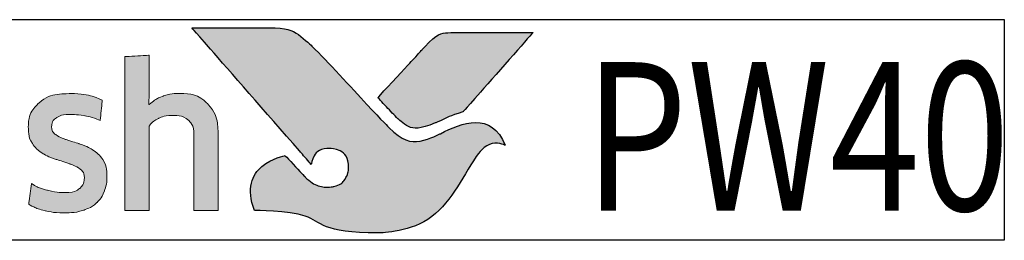
# Model space of a CAD drawing. Extents: x 1834 to 3647, y -4884 to -3374.
# Drawn here: x 2434 to 2450, y -3446 to -3442 of the extents above; entities that cross this region are included whole.
import ezdxf

# ---------------------------------------------------------------- set-up
doc = ezdxf.new("R2010")
doc.units = 0
doc.layers.get('0').update_dxf_attribs({"linetype": 'CONTINUOUS'})
doc.layers.get('DEFPOINTS').update_dxf_attribs({"color": 5, "linetype": 'CONTINUOUS'})
doc.layers.add('Layer 1', color=7, linetype='CONTINUOUS')
doc.layers.add('TEXT', color=7, linetype='CONTINUOUS')
doc.layers.add('TCL07 dim', color=7, linetype='CONTINUOUS', lineweight=20)
doc.styles.get("Standard").update_dxf_attribs({"font": 'isocpeur.ttf', "width": 0.8})

# ---------------------------------------------------------------- blocks, each defined once
blk = doc.blocks.new('A$C177652C4')
h = blk.add_hatch(color=253)
h.dxf.hatch_style = 1
edge = h.paths.add_edge_path()
edge.add_spline(control_points=[(7.653, -2.116), (7.423, -1.539), (6.921, -1.735), (6.562, -1.921), (6.562, -1.921), (6.203, -2.107), (5.921, -2.043), (5.697, -1.819), (5.697, -1.819), (5.472, -1.594), (4.663, -0.702), (4.407, -0.452), (4.407, -0.452), (4.157, -0.208), (3.974, -0.141), (3.685, -0.138), (3.685, -0.138), (3.685, -0.138), (2.382, -0.138), (2.382, -0.138), (2.382, -0.138), (2.387, -0.144), (3.62, -1.559), (4.19, -2.211), (4.19, -2.211), (4.19, -2.211), (4.389, -2.439), (4.389, -2.439), (4.389, -2.439), (4.408, -2.283), (4.548, -2.166), (4.711, -2.17), (4.711, -2.17), (4.885, -2.175), (5.019, -2.322), (5.019, -2.491), (5.019, -2.491), (5.019, -2.545), (5.006, -2.593), (4.986, -2.636), (4.986, -2.636), (4.948, -2.72), (4.877, -2.783), (4.769, -2.81), (4.769, -2.81), (4.746, -2.816), (4.723, -2.819), (4.699, -2.821), (4.699, -2.821), (4.683, -2.822), (4.666, -2.823), (4.649, -2.823), (4.649, -2.823), (4.506, -2.823), (4.371, -2.733), (4.287, -2.651), (4.287, -2.651), (4.287, -2.651), (4.282, -2.646), (4.282, -2.646), (4.282, -2.646), (4.282, -2.646), (3.95, -2.29), (3.95, -2.29), (3.95, -2.29), (3.499, -2.378), (3.293, -2.843), (3.434, -3.216), (3.434, -3.216), (4.583, -3.216), (4.553, -3.594), (5.518, -3.594), (5.518, -3.594), (6.482, -3.594), (6.929, -2.675), (7.164, -2.306), (7.164, -2.306), (7.37, -1.994), (7.643, -2.111), (7.653, -2.116)], knot_values=[0, 0, 0, 0, 0.047619, 0.047619, 0.047619, 0.071429, 0.095238, 0.095238, 0.095238, 0.119048, 0.142857, 0.142857, 0.142857, 0.166667, 0.190476, 0.190476, 0.190476, 0.214286, 0.238095, 0.238095, 0.238095, 0.261905, 0.285714, 0.285714, 0.285714, 0.309524, 0.333333, 0.333333, 0.333333, 0.357143, 0.380952, 0.380952, 0.380952, 0.404762, 0.428571, 0.428571, 0.428571, 0.452381, 0.47619, 0.47619, 0.47619, 0.5, 0.52381, 0.52381, 0.52381, 0.547619, 0.571429, 0.571429, 0.571429, 0.595238, 0.619048, 0.619048, 0.619048, 0.642857, 0.666667, 0.666667, 0.666667, 0.690476, 0.714286, 0.714286, 0.714286, 0.738095, 0.761905, 0.761905, 0.761905, 0.785714, 0.809524, 0.809524, 0.809524, 0.833333, 0.857143, 0.857143, 0.857143, 0.880952, 0.904762, 0.904762, 0.904762, 0.952381, 1, 1, 1, 1], degree=3, periodic=0)
edge = h.paths.add_edge_path()
edge.add_spline(control_points=[(8.122, -0.215), (8.122, -0.215), (7.01, -0.215), (7.01, -0.215), (7.01, -0.215), (6.618, -0.215), (6.514, -0.232), (6.302, -0.456), (6.302, -0.456), (6.302, -0.456), (6.254, -0.508), (6.254, -0.508), (6.254, -0.508), (6.216, -0.55), (6.167, -0.603), (6.11, -0.664), (6.11, -0.664), (6.11, -0.664), (5.511, -1.313), (5.511, -1.313), (5.511, -1.313), (5.659, -1.472), (5.786, -1.609), (5.847, -1.669), (5.847, -1.669), (6.023, -1.844), (6.213, -1.845), (6.474, -1.741), (6.474, -1.741), (6.628, -1.685), (6.706, -1.624), (6.943, -1.554), (6.943, -1.554), (6.943, -1.554), (8.122, -0.216), (8.122, -0.216), (8.122, -0.216), (8.122, -0.216), (8.122, -0.215), (8.122, -0.215)], knot_values=[0, 0, 0, 0, 0.090909, 0.090909, 0.090909, 0.136364, 0.181818, 0.181818, 0.181818, 0.227273, 0.272727, 0.272727, 0.272727, 0.318182, 0.363636, 0.363636, 0.363636, 0.409091, 0.454545, 0.454545, 0.454545, 0.5, 0.545455, 0.545455, 0.545455, 0.590909, 0.636364, 0.636364, 0.636364, 0.681818, 0.727273, 0.727273, 0.727273, 0.772727, 0.818182, 0.818182, 0.818182, 0.909091, 1, 1, 1, 1], degree=3, periodic=0)
h = blk.add_hatch(color=154)
h.dxf.hatch_style = 1
edge = h.paths.add_edge_path()
edge.add_spline(control_points=[(-13.971, -1.214), (-13.971, -1.214), (-13.981, -0.802), (-13.981, -0.802), (-13.981, -0.802), (-13.981, -0.802), (-15.771, -0.802), (-15.771, -0.802), (-15.771, -0.802), (-15.771, -0.802), (-15.781, -1.214), (-15.781, -1.214), (-15.781, -1.214), (-15.781, -1.214), (-15.101, -1.214), (-15.101, -1.214), (-15.101, -1.214), (-15.101, -1.214), (-15.101, -3.216), (-15.101, -3.216), (-15.101, -3.216), (-15.101, -3.216), (-14.651, -3.216), (-14.651, -3.216), (-14.651, -3.216), (-14.651, -3.216), (-14.651, -1.214), (-14.651, -1.214), (-14.651, -1.214), (-14.651, -1.214), (-13.971, -1.214), (-13.971, -1.214)], knot_values=[0, 0, 0, 0, 0.111111, 0.111111, 0.111111, 0.166667, 0.222222, 0.222222, 0.222222, 0.277778, 0.333333, 0.333333, 0.333333, 0.388889, 0.444444, 0.444444, 0.444444, 0.5, 0.555556, 0.555556, 0.555556, 0.611111, 0.666667, 0.666667, 0.666667, 0.722222, 0.777778, 0.777778, 0.777778, 0.888889, 1, 1, 1, 1], degree=3, periodic=0)
edge = h.paths.add_edge_path()
edge.add_spline(control_points=[(-12.172, -3.216), (-12.172, -3.216), (-12.172, -1.961), (-12.172, -1.961), (-12.172, -1.961), (-12.172, -1.731), (-12.228, -1.554), (-12.34, -1.43), (-12.34, -1.43), (-12.453, -1.305), (-12.613, -1.243), (-12.821, -1.243), (-12.821, -1.243), (-12.913, -1.243), (-13.003, -1.257), (-13.091, -1.286), (-13.091, -1.286), (-13.178, -1.315), (-13.259, -1.363), (-13.332, -1.431), (-13.332, -1.431), (-13.332, -1.431), (-13.34, -1.425), (-13.34, -1.425), (-13.34, -1.425), (-13.34, -1.425), (-13.334, -1.168), (-13.334, -1.168), (-13.334, -1.168), (-13.334, -1.168), (-13.334, -0.673), (-13.334, -0.673), (-13.334, -0.673), (-13.334, -0.673), (-13.743, -0.696), (-13.743, -0.696), (-13.743, -0.696), (-13.743, -0.696), (-13.743, -3.216), (-13.743, -3.216), (-13.743, -3.216), (-13.743, -3.216), (-13.334, -3.216), (-13.334, -3.216), (-13.334, -3.216), (-13.334, -3.216), (-13.334, -1.794), (-13.334, -1.794), (-13.334, -1.794), (-13.3, -1.742), (-13.248, -1.699), (-13.179, -1.665), (-13.179, -1.665), (-13.111, -1.63), (-13.034, -1.613), (-12.948, -1.613), (-12.948, -1.613), (-12.821, -1.613), (-12.728, -1.642), (-12.669, -1.7), (-12.669, -1.7), (-12.61, -1.758), (-12.581, -1.844), (-12.581, -1.958), (-12.581, -1.958), (-12.581, -1.958), (-12.581, -3.216), (-12.581, -3.216), (-12.581, -3.216), (-12.581, -3.216), (-12.172, -3.216), (-12.172, -3.216)], knot_values=[0, 0, 0, 0, 0.052632, 0.052632, 0.052632, 0.078947, 0.105263, 0.105263, 0.105263, 0.131579, 0.157895, 0.157895, 0.157895, 0.184211, 0.210526, 0.210526, 0.210526, 0.236842, 0.263158, 0.263158, 0.263158, 0.289474, 0.315789, 0.315789, 0.315789, 0.342105, 0.368421, 0.368421, 0.368421, 0.394737, 0.421053, 0.421053, 0.421053, 0.447368, 0.473684, 0.473684, 0.473684, 0.5, 0.526316, 0.526316, 0.526316, 0.552632, 0.578947, 0.578947, 0.578947, 0.605263, 0.631579, 0.631579, 0.631579, 0.657895, 0.684211, 0.684211, 0.684211, 0.710526, 0.736842, 0.736842, 0.736842, 0.763158, 0.789474, 0.789474, 0.789474, 0.815789, 0.842105, 0.842105, 0.842105, 0.868421, 0.894737, 0.894737, 0.894737, 0.947368, 1, 1, 1, 1], degree=3, periodic=0)
edge = h.paths.add_edge_path(flags=16)
edge.add_spline(control_points=[(-4.187, -2.249), (-4.187, -2.604), (-4.469, -2.891), (-4.817, -2.891), (-4.817, -2.891), (-5.164, -2.891), (-5.446, -2.604), (-5.446, -2.249), (-5.446, -2.249), (-5.446, -1.895), (-5.164, -1.607), (-4.817, -1.607), (-4.817, -1.607), (-4.469, -1.607), (-4.187, -1.895), (-4.187, -2.249)], knot_values=[0, 0, 0, 0, 0.2, 0.2, 0.2, 0.3, 0.4, 0.4, 0.4, 0.5, 0.6, 0.6, 0.6, 0.8, 1, 1, 1, 1], degree=3, periodic=0)
edge = h.paths.add_edge_path()
edge.add_spline(control_points=[(-3.815, -2.249), (-3.815, -1.696), (-4.263, -1.247), (-4.817, -1.247), (-4.817, -1.247), (-5.37, -1.247), (-5.819, -1.696), (-5.819, -2.249), (-5.819, -2.249), (-5.819, -2.803), (-5.37, -3.251), (-4.817, -3.251), (-4.817, -3.251), (-4.263, -3.251), (-3.815, -2.803), (-3.815, -2.249)], knot_values=[0, 0, 0, 0, 0.2, 0.2, 0.2, 0.3, 0.4, 0.4, 0.4, 0.5, 0.6, 0.6, 0.6, 0.8, 1, 1, 1, 1], degree=3, periodic=0)
edge = h.paths.add_edge_path()
edge.add_spline(control_points=[(2.825, -3.216), (2.825, -3.216), (2.825, -1.961), (2.825, -1.961), (2.825, -1.961), (2.825, -1.731), (2.769, -1.554), (2.657, -1.43), (2.657, -1.43), (2.544, -1.305), (2.384, -1.243), (2.176, -1.243), (2.176, -1.243), (2.084, -1.243), (1.994, -1.257), (1.906, -1.286), (1.906, -1.286), (1.819, -1.315), (1.738, -1.363), (1.665, -1.431), (1.665, -1.431), (1.665, -1.431), (1.657, -1.425), (1.657, -1.425), (1.657, -1.425), (1.657, -1.425), (1.663, -1.168), (1.663, -1.168), (1.663, -1.168), (1.663, -1.168), (1.663, -0.6), (1.663, -0.6), (1.663, -0.6), (1.663, -0.6), (1.254, -0.623), (1.254, -0.623), (1.254, -0.623), (1.254, -0.623), (1.254, -3.216), (1.254, -3.216), (1.254, -3.216), (1.254, -3.216), (1.663, -3.216), (1.663, -3.216), (1.663, -3.216), (1.663, -3.216), (1.663, -1.794), (1.663, -1.794), (1.663, -1.794), (1.697, -1.742), (1.749, -1.699), (1.818, -1.665), (1.818, -1.665), (1.886, -1.63), (1.964, -1.613), (2.049, -1.613), (2.049, -1.613), (2.176, -1.613), (2.269, -1.642), (2.328, -1.7), (2.328, -1.7), (2.387, -1.758), (2.416, -1.844), (2.416, -1.958), (2.416, -1.958), (2.416, -1.958), (2.416, -3.216), (2.416, -3.216), (2.416, -3.216), (2.416, -3.216), (2.825, -3.216), (2.825, -3.216)], knot_values=[0, 0, 0, 0, 0.052632, 0.052632, 0.052632, 0.078947, 0.105263, 0.105263, 0.105263, 0.131579, 0.157895, 0.157895, 0.157895, 0.184211, 0.210526, 0.210526, 0.210526, 0.236842, 0.263158, 0.263158, 0.263158, 0.289474, 0.315789, 0.315789, 0.315789, 0.342105, 0.368421, 0.368421, 0.368421, 0.394737, 0.421053, 0.421053, 0.421053, 0.447368, 0.473684, 0.473684, 0.473684, 0.5, 0.526316, 0.526316, 0.526316, 0.552632, 0.578947, 0.578947, 0.578947, 0.605263, 0.631579, 0.631579, 0.631579, 0.657895, 0.684211, 0.684211, 0.684211, 0.710526, 0.736842, 0.736842, 0.736842, 0.763158, 0.789474, 0.789474, 0.789474, 0.815789, 0.842105, 0.842105, 0.842105, 0.868421, 0.894737, 0.894737, 0.894737, 0.947368, 1, 1, 1, 1], degree=3, periodic=0)
edge = h.paths.add_edge_path()
edge.add_spline(control_points=[(0.882, -2.357), (0.836, -2.288), (0.779, -2.233), (0.71, -2.191), (0.71, -2.191), (0.642, -2.149), (0.567, -2.116), (0.487, -2.091), (0.487, -2.091), (0.406, -2.066), (0.331, -2.042), (0.263, -2.019), (0.263, -2.019), (0.194, -1.995), (0.137, -1.968), (0.091, -1.937), (0.091, -1.937), (0.044, -1.905), (0.021, -1.861), (0.021, -1.803), (0.021, -1.803), (0.021, -1.739), (0.049, -1.688), (0.103, -1.652), (0.103, -1.652), (0.158, -1.615), (0.234, -1.597), (0.33, -1.597), (0.33, -1.597), (0.405, -1.597), (0.489, -1.605), (0.58, -1.621), (0.58, -1.621), (0.671, -1.637), (0.757, -1.662), (0.839, -1.697), (0.839, -1.697), (0.839, -1.697), (0.874, -1.355), (0.874, -1.355), (0.874, -1.355), (0.709, -1.283), (0.53, -1.246), (0.337, -1.246), (0.337, -1.246), (0.101, -1.246), (-0.076, -1.299), (-0.194, -1.405), (-0.194, -1.405), (-0.312, -1.512), (-0.371, -1.65), (-0.371, -1.819), (-0.371, -1.819), (-0.371, -1.931), (-0.348, -2.021), (-0.302, -2.089), (-0.302, -2.089), (-0.256, -2.158), (-0.198, -2.213), (-0.127, -2.255), (-0.127, -2.255), (-0.056, -2.297), (0.02, -2.33), (0.1, -2.355), (0.1, -2.355), (0.181, -2.38), (0.256, -2.405), (0.327, -2.431), (0.327, -2.431), (0.398, -2.456), (0.456, -2.487), (0.503, -2.521), (0.503, -2.521), (0.549, -2.555), (0.572, -2.603), (0.572, -2.666), (0.572, -2.666), (0.572, -2.737), (0.546, -2.796), (0.493, -2.843), (0.493, -2.843), (0.44, -2.89), (0.355, -2.914), (0.237, -2.914), (0.237, -2.914), (0.149, -2.914), (0.054, -2.901), (-0.049, -2.875), (-0.049, -2.875), (-0.153, -2.849), (-0.242, -2.812), (-0.317, -2.762), (-0.317, -2.762), (-0.317, -2.762), (-0.365, -3.11), (-0.365, -3.11), (-0.365, -3.11), (-0.283, -3.159), (-0.192, -3.196), (-0.09, -3.219), (-0.09, -3.219), (0.012, -3.243), (0.121, -3.255), (0.237, -3.255), (0.237, -3.255), (0.361, -3.255), (0.469, -3.24), (0.559, -3.21), (0.559, -3.21), (0.649, -3.18), (0.723, -3.137), (0.781, -3.083), (0.781, -3.083), (0.839, -3.028), (0.882, -2.962), (0.91, -2.885), (0.91, -2.885), (0.938, -2.807), (0.952, -2.722), (0.952, -2.627), (0.952, -2.627), (0.952, -2.515), (0.929, -2.425), (0.882, -2.357)], knot_values=[0, 0, 0, 0, 0.03125, 0.03125, 0.03125, 0.046875, 0.0625, 0.0625, 0.0625, 0.078125, 0.09375, 0.09375, 0.09375, 0.109375, 0.125, 0.125, 0.125, 0.140625, 0.15625, 0.15625, 0.15625, 0.171875, 0.1875, 0.1875, 0.1875, 0.203125, 0.21875, 0.21875, 0.21875, 0.234375, 0.25, 0.25, 0.25, 0.265625, 0.28125, 0.28125, 0.28125, 0.296875, 0.3125, 0.3125, 0.3125, 0.328125, 0.34375, 0.34375, 0.34375, 0.359375, 0.375, 0.375, 0.375, 0.390625, 0.40625, 0.40625, 0.40625, 0.421875, 0.4375, 0.4375, 0.4375, 0.453125, 0.46875, 0.46875, 0.46875, 0.484375, 0.5, 0.5, 0.5, 0.515625, 0.53125, 0.53125, 0.53125, 0.546875, 0.5625, 0.5625, 0.5625, 0.578125, 0.59375, 0.59375, 0.59375, 0.609375, 0.625, 0.625, 0.625, 0.640625, 0.65625, 0.65625, 0.65625, 0.671875, 0.6875, 0.6875, 0.6875, 0.703125, 0.71875, 0.71875, 0.71875, 0.734375, 0.75, 0.75, 0.75, 0.765625, 0.78125, 0.78125, 0.78125, 0.796875, 0.8125, 0.8125, 0.8125, 0.828125, 0.84375, 0.84375, 0.84375, 0.859375, 0.875, 0.875, 0.875, 0.890625, 0.90625, 0.90625, 0.90625, 0.921875, 0.9375, 0.9375, 0.9375, 0.96875, 1, 1, 1, 1], degree=3, periodic=0)
edge = h.paths.add_edge_path(flags=16)
edge.add_spline(control_points=[(-1.07, -2.646), (-1.07, -2.683), (-1.081, -2.717), (-1.102, -2.749), (-1.102, -2.749), (-1.124, -2.782), (-1.152, -2.81), (-1.187, -2.835), (-1.187, -2.835), (-1.223, -2.859), (-1.264, -2.879), (-1.31, -2.894), (-1.31, -2.894), (-1.356, -2.909), (-1.405, -2.917), (-1.456, -2.917), (-1.456, -2.917), (-1.553, -2.917), (-1.631, -2.894), (-1.691, -2.849), (-1.691, -2.849), (-1.751, -2.804), (-1.781, -2.725), (-1.781, -2.611), (-1.781, -2.611), (-1.781, -2.512), (-1.751, -2.437), (-1.69, -2.386), (-1.69, -2.386), (-1.629, -2.334), (-1.531, -2.308), (-1.398, -2.308), (-1.398, -2.308), (-1.317, -2.308), (-1.248, -2.315), (-1.191, -2.328), (-1.191, -2.328), (-1.134, -2.341), (-1.094, -2.352), (-1.07, -2.363), (-1.07, -2.363), (-1.07, -2.363), (-1.07, -2.646), (-1.07, -2.646)], knot_values=[0, 0, 0, 0, 0.083333, 0.083333, 0.083333, 0.125, 0.166667, 0.166667, 0.166667, 0.208333, 0.25, 0.25, 0.25, 0.291667, 0.333333, 0.333333, 0.333333, 0.375, 0.416667, 0.416667, 0.416667, 0.458333, 0.5, 0.5, 0.5, 0.541667, 0.583333, 0.583333, 0.583333, 0.625, 0.666667, 0.666667, 0.666667, 0.708333, 0.75, 0.75, 0.75, 0.791667, 0.833333, 0.833333, 0.833333, 0.916667, 1, 1, 1, 1], degree=3, periodic=0)
edge = h.paths.add_edge_path()
edge.add_spline(control_points=[(-0.976, -3.216), (-0.976, -3.216), (-0.661, -3.216), (-0.661, -3.216), (-0.661, -3.216), (-0.661, -3.216), (-0.661, -1.996), (-0.661, -1.996), (-0.661, -1.996), (-0.661, -1.865), (-0.674, -1.753), (-0.7, -1.658), (-0.7, -1.658), (-0.726, -1.564), (-0.768, -1.486), (-0.827, -1.425), (-0.827, -1.425), (-0.887, -1.363), (-0.963, -1.318), (-1.056, -1.288), (-1.056, -1.288), (-1.15, -1.258), (-1.265, -1.243), (-1.4, -1.243), (-1.4, -1.243), (-1.643, -1.243), (-1.859, -1.285), (-2.049, -1.368), (-2.049, -1.368), (-2.049, -1.368), (-2.013, -1.706), (-2.013, -1.706), (-2.013, -1.706), (-1.923, -1.668), (-1.837, -1.64), (-1.756, -1.623), (-1.756, -1.623), (-1.674, -1.606), (-1.581, -1.597), (-1.476, -1.597), (-1.476, -1.597), (-1.33, -1.597), (-1.226, -1.623), (-1.163, -1.674), (-1.163, -1.674), (-1.101, -1.726), (-1.07, -1.813), (-1.07, -1.935), (-1.07, -1.935), (-1.07, -1.935), (-1.07, -2.08), (-1.07, -2.08), (-1.07, -2.08), (-1.126, -2.063), (-1.188, -2.048), (-1.257, -2.036), (-1.257, -2.036), (-1.325, -2.025), (-1.397, -2.019), (-1.472, -2.019), (-1.472, -2.019), (-1.7, -2.019), (-1.873, -2.073), (-1.991, -2.181), (-1.991, -2.181), (-2.109, -2.29), (-2.168, -2.435), (-2.168, -2.617), (-2.168, -2.617), (-2.168, -2.834), (-2.113, -2.994), (-2.004, -3.095), (-2.004, -3.095), (-1.894, -3.197), (-1.749, -3.248), (-1.569, -3.248), (-1.569, -3.248), (-1.453, -3.248), (-1.348, -3.227), (-1.253, -3.184), (-1.253, -3.184), (-1.159, -3.141), (-1.081, -3.082), (-1.021, -3.007), (-1.021, -3.007), (-1.021, -3.007), (-1.012, -3.01), (-1.012, -3.01), (-1.012, -3.01), (-1.012, -3.01), (-0.976, -3.216), (-0.976, -3.216)], knot_values=[0, 0, 0, 0, 0.041667, 0.041667, 0.041667, 0.0625, 0.083333, 0.083333, 0.083333, 0.104167, 0.125, 0.125, 0.125, 0.145833, 0.166667, 0.166667, 0.166667, 0.1875, 0.208333, 0.208333, 0.208333, 0.229167, 0.25, 0.25, 0.25, 0.270833, 0.291667, 0.291667, 0.291667, 0.3125, 0.333333, 0.333333, 0.333333, 0.354167, 0.375, 0.375, 0.375, 0.395833, 0.416667, 0.416667, 0.416667, 0.4375, 0.458333, 0.458333, 0.458333, 0.479167, 0.5, 0.5, 0.5, 0.520833, 0.541667, 0.541667, 0.541667, 0.5625, 0.583333, 0.583333, 0.583333, 0.604167, 0.625, 0.625, 0.625, 0.645833, 0.666667, 0.666667, 0.666667, 0.6875, 0.708333, 0.708333, 0.708333, 0.729167, 0.75, 0.75, 0.75, 0.770833, 0.791667, 0.791667, 0.791667, 0.8125, 0.833333, 0.833333, 0.833333, 0.854167, 0.875, 0.875, 0.875, 0.895833, 0.916667, 0.916667, 0.916667, 0.958333, 1, 1, 1, 1], degree=3, periodic=0)
edge = h.paths.add_edge_path()
edge.add_spline(control_points=[(-2.44, -2.357), (-2.486, -2.288), (-2.543, -2.233), (-2.612, -2.191), (-2.612, -2.191), (-2.681, -2.149), (-2.755, -2.116), (-2.836, -2.091), (-2.836, -2.091), (-2.916, -2.066), (-2.991, -2.042), (-3.059, -2.019), (-3.059, -2.019), (-3.128, -1.995), (-3.186, -1.968), (-3.232, -1.937), (-3.232, -1.937), (-3.278, -1.905), (-3.301, -1.861), (-3.301, -1.803), (-3.301, -1.803), (-3.301, -1.739), (-3.274, -1.688), (-3.219, -1.652), (-3.219, -1.652), (-3.164, -1.615), (-3.088, -1.597), (-2.992, -1.597), (-2.992, -1.597), (-2.917, -1.597), (-2.834, -1.605), (-2.742, -1.621), (-2.742, -1.621), (-2.651, -1.637), (-2.565, -1.662), (-2.483, -1.697), (-2.483, -1.697), (-2.483, -1.697), (-2.448, -1.355), (-2.448, -1.355), (-2.448, -1.355), (-2.613, -1.283), (-2.792, -1.246), (-2.985, -1.246), (-2.985, -1.246), (-3.222, -1.246), (-3.399, -1.299), (-3.517, -1.405), (-3.517, -1.405), (-3.635, -1.512), (-3.694, -1.65), (-3.694, -1.819), (-3.694, -1.819), (-3.694, -1.931), (-3.671, -2.021), (-3.624, -2.089), (-3.624, -2.089), (-3.578, -2.158), (-3.52, -2.213), (-3.449, -2.255), (-3.449, -2.255), (-3.378, -2.297), (-3.303, -2.33), (-3.222, -2.355), (-3.222, -2.355), (-3.142, -2.38), (-3.066, -2.405), (-2.995, -2.431), (-2.995, -2.431), (-2.924, -2.456), (-2.866, -2.487), (-2.82, -2.521), (-2.82, -2.521), (-2.774, -2.555), (-2.75, -2.603), (-2.75, -2.666), (-2.75, -2.666), (-2.75, -2.737), (-2.777, -2.796), (-2.829, -2.843), (-2.829, -2.843), (-2.882, -2.89), (-2.967, -2.914), (-3.085, -2.914), (-3.085, -2.914), (-3.173, -2.914), (-3.269, -2.901), (-3.372, -2.875), (-3.372, -2.875), (-3.475, -2.849), (-3.564, -2.812), (-3.639, -2.762), (-3.639, -2.762), (-3.639, -2.762), (-3.687, -3.11), (-3.687, -3.11), (-3.687, -3.11), (-3.606, -3.159), (-3.514, -3.196), (-3.412, -3.219), (-3.412, -3.219), (-3.31, -3.243), (-3.201, -3.255), (-3.085, -3.255), (-3.085, -3.255), (-2.961, -3.255), (-2.853, -3.24), (-2.763, -3.21), (-2.763, -3.21), (-2.673, -3.18), (-2.599, -3.137), (-2.541, -3.083), (-2.541, -3.083), (-2.483, -3.028), (-2.44, -2.962), (-2.412, -2.885), (-2.412, -2.885), (-2.385, -2.807), (-2.371, -2.722), (-2.371, -2.627), (-2.371, -2.627), (-2.371, -2.515), (-2.394, -2.425), (-2.44, -2.357)], knot_values=[0, 0, 0, 0, 0.03125, 0.03125, 0.03125, 0.046875, 0.0625, 0.0625, 0.0625, 0.078125, 0.09375, 0.09375, 0.09375, 0.109375, 0.125, 0.125, 0.125, 0.140625, 0.15625, 0.15625, 0.15625, 0.171875, 0.1875, 0.1875, 0.1875, 0.203125, 0.21875, 0.21875, 0.21875, 0.234375, 0.25, 0.25, 0.25, 0.265625, 0.28125, 0.28125, 0.28125, 0.296875, 0.3125, 0.3125, 0.3125, 0.328125, 0.34375, 0.34375, 0.34375, 0.359375, 0.375, 0.375, 0.375, 0.390625, 0.40625, 0.40625, 0.40625, 0.421875, 0.4375, 0.4375, 0.4375, 0.453125, 0.46875, 0.46875, 0.46875, 0.484375, 0.5, 0.5, 0.5, 0.515625, 0.53125, 0.53125, 0.53125, 0.546875, 0.5625, 0.5625, 0.5625, 0.578125, 0.59375, 0.59375, 0.59375, 0.609375, 0.625, 0.625, 0.625, 0.640625, 0.65625, 0.65625, 0.65625, 0.671875, 0.6875, 0.6875, 0.6875, 0.703125, 0.71875, 0.71875, 0.71875, 0.734375, 0.75, 0.75, 0.75, 0.765625, 0.78125, 0.78125, 0.78125, 0.796875, 0.8125, 0.8125, 0.8125, 0.828125, 0.84375, 0.84375, 0.84375, 0.859375, 0.875, 0.875, 0.875, 0.890625, 0.90625, 0.90625, 0.90625, 0.921875, 0.9375, 0.9375, 0.9375, 0.96875, 1, 1, 1, 1], degree=3, periodic=0)
edge = h.paths.add_edge_path()
edge.add_spline(control_points=[(-6.026, -3.216), (-6.026, -3.216), (-6.026, -1.951), (-6.026, -1.951), (-6.026, -1.951), (-6.026, -1.833), (-6.042, -1.73), (-6.073, -1.642), (-6.073, -1.642), (-6.104, -1.554), (-6.148, -1.48), (-6.205, -1.421), (-6.205, -1.421), (-6.262, -1.362), (-6.33, -1.318), (-6.408, -1.289), (-6.408, -1.289), (-6.486, -1.261), (-6.573, -1.246), (-6.667, -1.246), (-6.667, -1.246), (-6.783, -1.246), (-6.888, -1.268), (-6.981, -1.311), (-6.981, -1.311), (-7.074, -1.355), (-7.152, -1.425), (-7.214, -1.52), (-7.214, -1.52), (-7.313, -1.338), (-7.486, -1.246), (-7.733, -1.246), (-7.733, -1.246), (-7.827, -1.246), (-7.917, -1.265), (-8.003, -1.302), (-8.003, -1.302), (-8.089, -1.339), (-8.165, -1.392), (-8.232, -1.46), (-8.232, -1.46), (-8.232, -1.46), (-8.302, -1.269), (-8.302, -1.269), (-8.302, -1.269), (-8.302, -1.269), (-8.595, -1.288), (-8.595, -1.288), (-8.595, -1.288), (-8.595, -1.288), (-8.595, -3.216), (-8.595, -3.216), (-8.595, -3.216), (-8.595, -3.216), (-8.186, -3.216), (-8.186, -3.216), (-8.186, -3.216), (-8.186, -3.216), (-8.186, -1.79), (-8.186, -1.79), (-8.186, -1.79), (-8.152, -1.737), (-8.103, -1.694), (-8.04, -1.661), (-8.04, -1.661), (-7.977, -1.629), (-7.911, -1.613), (-7.842, -1.613), (-7.842, -1.613), (-7.745, -1.613), (-7.667, -1.637), (-7.605, -1.686), (-7.605, -1.686), (-7.544, -1.734), (-7.514, -1.816), (-7.514, -1.932), (-7.514, -1.932), (-7.514, -1.932), (-7.514, -3.216), (-7.514, -3.216), (-7.514, -3.216), (-7.514, -3.216), (-7.105, -3.216), (-7.105, -3.216), (-7.105, -3.216), (-7.105, -3.216), (-7.105, -1.932), (-7.105, -1.932), (-7.105, -1.932), (-7.105, -1.825), (-7.074, -1.745), (-7.011, -1.694), (-7.011, -1.694), (-6.949, -1.642), (-6.871, -1.616), (-6.776, -1.616), (-6.776, -1.616), (-6.669, -1.616), (-6.585, -1.644), (-6.525, -1.698), (-6.525, -1.698), (-6.465, -1.753), (-6.435, -1.839), (-6.435, -1.955), (-6.435, -1.955), (-6.435, -1.955), (-6.435, -3.216), (-6.435, -3.216), (-6.435, -3.216), (-6.435, -3.216), (-6.026, -3.216), (-6.026, -3.216)], knot_values=[0, 0, 0, 0, 0.034483, 0.034483, 0.034483, 0.051724, 0.068966, 0.068966, 0.068966, 0.086207, 0.103448, 0.103448, 0.103448, 0.12069, 0.137931, 0.137931, 0.137931, 0.155172, 0.172414, 0.172414, 0.172414, 0.189655, 0.206897, 0.206897, 0.206897, 0.224138, 0.241379, 0.241379, 0.241379, 0.258621, 0.275862, 0.275862, 0.275862, 0.293103, 0.310345, 0.310345, 0.310345, 0.327586, 0.344828, 0.344828, 0.344828, 0.362069, 0.37931, 0.37931, 0.37931, 0.396552, 0.413793, 0.413793, 0.413793, 0.431034, 0.448276, 0.448276, 0.448276, 0.465517, 0.482759, 0.482759, 0.482759, 0.5, 0.517241, 0.517241, 0.517241, 0.534483, 0.551724, 0.551724, 0.551724, 0.568966, 0.586207, 0.586207, 0.586207, 0.603448, 0.62069, 0.62069, 0.62069, 0.637931, 0.655172, 0.655172, 0.655172, 0.672414, 0.689655, 0.689655, 0.689655, 0.706897, 0.724138, 0.724138, 0.724138, 0.741379, 0.758621, 0.758621, 0.758621, 0.775862, 0.793103, 0.793103, 0.793103, 0.810345, 0.827586, 0.827586, 0.827586, 0.844828, 0.862069, 0.862069, 0.862069, 0.87931, 0.896552, 0.896552, 0.896552, 0.913793, 0.931034, 0.931034, 0.931034, 0.965517, 1, 1, 1, 1], degree=3, periodic=0)
edge = h.paths.add_edge_path()
edge.add_spline(control_points=[(-9.577, -3.216), (-9.577, -3.216), (-9.577, -2.241), (-9.577, -2.241), (-9.577, -2.241), (-9.577, -2.151), (-9.564, -2.069), (-9.539, -1.996), (-9.539, -1.996), (-9.513, -1.923), (-9.478, -1.862), (-9.434, -1.813), (-9.434, -1.813), (-9.39, -1.763), (-9.338, -1.725), (-9.278, -1.698), (-9.278, -1.698), (-9.218, -1.671), (-9.152, -1.658), (-9.081, -1.658), (-9.081, -1.658), (-9.045, -1.658), (-9.01, -1.661), (-8.975, -1.666), (-8.975, -1.666), (-8.941, -1.671), (-8.909, -1.68), (-8.879, -1.69), (-8.879, -1.69), (-8.879, -1.69), (-8.853, -1.275), (-8.853, -1.275), (-8.853, -1.275), (-8.909, -1.258), (-8.976, -1.249), (-9.056, -1.249), (-9.056, -1.249), (-9.176, -1.249), (-9.284, -1.282), (-9.379, -1.347), (-9.379, -1.347), (-9.475, -1.413), (-9.553, -1.509), (-9.613, -1.636), (-9.613, -1.636), (-9.613, -1.636), (-9.622, -1.636), (-9.622, -1.636), (-9.622, -1.636), (-9.622, -1.636), (-9.658, -1.272), (-9.658, -1.272), (-9.658, -1.272), (-9.658, -1.272), (-9.986, -1.291), (-9.986, -1.291), (-9.986, -1.291), (-9.986, -1.291), (-9.986, -3.216), (-9.986, -3.216), (-9.986, -3.216), (-9.986, -3.216), (-9.577, -3.216), (-9.577, -3.216)], knot_values=[0, 0, 0, 0, 0.058824, 0.058824, 0.058824, 0.088235, 0.117647, 0.117647, 0.117647, 0.147059, 0.176471, 0.176471, 0.176471, 0.205882, 0.235294, 0.235294, 0.235294, 0.264706, 0.294118, 0.294118, 0.294118, 0.323529, 0.352941, 0.352941, 0.352941, 0.382353, 0.411765, 0.411765, 0.411765, 0.441176, 0.470588, 0.470588, 0.470588, 0.5, 0.529412, 0.529412, 0.529412, 0.558824, 0.588235, 0.588235, 0.588235, 0.617647, 0.647059, 0.647059, 0.647059, 0.676471, 0.705882, 0.705882, 0.705882, 0.735294, 0.764706, 0.764706, 0.764706, 0.794118, 0.823529, 0.823529, 0.823529, 0.852941, 0.882353, 0.882353, 0.882353, 0.941176, 1, 1, 1, 1], degree=3, periodic=0)
edge = h.paths.add_edge_path()
edge.add_spline(control_points=[(-10.619, -3.216), (-10.515, -3.193), (-10.422, -3.16), (-10.34, -3.12), (-10.34, -3.12), (-10.34, -3.12), (-10.388, -2.782), (-10.388, -2.782), (-10.388, -2.782), (-10.47, -2.818), (-10.553, -2.845), (-10.638, -2.862), (-10.638, -2.862), (-10.723, -2.879), (-10.813, -2.888), (-10.91, -2.888), (-10.91, -2.888), (-11.002, -2.888), (-11.083, -2.878), (-11.151, -2.859), (-11.151, -2.859), (-11.22, -2.84), (-11.277, -2.808), (-11.322, -2.765), (-11.322, -2.765), (-11.367, -2.723), (-11.402, -2.666), (-11.427, -2.596), (-11.427, -2.596), (-11.451, -2.527), (-11.466, -2.441), (-11.47, -2.341), (-11.47, -2.341), (-11.47, -2.341), (-10.292, -2.341), (-10.292, -2.341), (-10.292, -2.341), (-10.288, -2.311), (-10.285, -2.278), (-10.284, -2.242), (-10.284, -2.242), (-10.283, -2.207), (-10.282, -2.174), (-10.282, -2.144), (-10.282, -2.144), (-10.282, -1.99), (-10.3, -1.856), (-10.337, -1.743), (-10.337, -1.743), (-10.373, -1.631), (-10.426, -1.537), (-10.495, -1.463), (-10.495, -1.463), (-10.563, -1.389), (-10.646, -1.335), (-10.743, -1.299), (-10.743, -1.299), (-10.839, -1.264), (-10.946, -1.246), (-11.064, -1.246), (-11.064, -1.246), (-11.346, -1.246), (-11.554, -1.33), (-11.691, -1.497), (-11.691, -1.497), (-11.827, -1.665), (-11.895, -1.903), (-11.895, -2.212), (-11.895, -2.212), (-11.895, -2.559), (-11.82, -2.82), (-11.671, -2.992), (-11.671, -2.992), (-11.522, -3.165), (-11.284, -3.252), (-10.958, -3.252), (-10.958, -3.252), (-10.836, -3.252), (-10.723, -3.24), (-10.619, -3.216)], knot_values=[0, 0, 0, 0, 0.047619, 0.047619, 0.047619, 0.071429, 0.095238, 0.095238, 0.095238, 0.119048, 0.142857, 0.142857, 0.142857, 0.166667, 0.190476, 0.190476, 0.190476, 0.214286, 0.238095, 0.238095, 0.238095, 0.261905, 0.285714, 0.285714, 0.285714, 0.309524, 0.333333, 0.333333, 0.333333, 0.357143, 0.380952, 0.380952, 0.380952, 0.404762, 0.428571, 0.428571, 0.428571, 0.452381, 0.47619, 0.47619, 0.47619, 0.5, 0.52381, 0.52381, 0.52381, 0.547619, 0.571429, 0.571429, 0.571429, 0.595238, 0.619048, 0.619048, 0.619048, 0.642857, 0.666667, 0.666667, 0.666667, 0.690476, 0.714286, 0.714286, 0.714286, 0.738095, 0.761905, 0.761905, 0.761905, 0.785714, 0.809524, 0.809524, 0.809524, 0.833333, 0.857143, 0.857143, 0.857143, 0.880952, 0.904762, 0.904762, 0.904762, 0.952381, 1, 1, 1, 1], degree=3, periodic=0)
edge = h.paths.add_edge_path(flags=16)
edge.add_spline(control_points=[(-11.48, -2.064), (-11.469, -1.898), (-11.432, -1.779), (-11.369, -1.705), (-11.369, -1.705), (-11.305, -1.631), (-11.203, -1.594), (-11.061, -1.594), (-11.061, -1.594), (-10.939, -1.594), (-10.842, -1.629), (-10.772, -1.7), (-10.772, -1.7), (-10.701, -1.771), (-10.663, -1.892), (-10.659, -2.064), (-10.659, -2.064), (-10.659, -2.064), (-11.48, -2.064), (-11.48, -2.064)], knot_values=[0, 0, 0, 0, 0.166667, 0.166667, 0.166667, 0.25, 0.333333, 0.333333, 0.333333, 0.416667, 0.5, 0.5, 0.5, 0.583333, 0.666667, 0.666667, 0.666667, 0.833333, 1, 1, 1, 1], degree=3, periodic=0)
at = {"color": 154}
for points, knots in [([(2.825, -3.216), (2.825, -3.216), (2.825, -1.961), (2.825, -1.961), (2.825, -1.961), (2.825, -1.731), (2.769, -1.554), (2.657, -1.43), (2.657, -1.43), (2.544, -1.305), (2.384, -1.243), (2.176, -1.243), (2.176, -1.243), (2.084, -1.243), (1.994, -1.257), (1.906, -1.286), (1.906, -1.286), (1.819, -1.315), (1.738, -1.363), (1.665, -1.431), (1.665, -1.431), (1.665, -1.431), (1.657, -1.425), (1.657, -1.425), (1.657, -1.425), (1.657, -1.425), (1.663, -1.168), (1.663, -1.168), (1.663, -1.168), (1.663, -1.168), (1.663, -0.6), (1.663, -0.6), (1.663, -0.6), (1.663, -0.6), (1.254, -0.623), (1.254, -0.623), (1.254, -0.623), (1.254, -0.623), (1.254, -3.216), (1.254, -3.216), (1.254, -3.216), (1.254, -3.216), (1.663, -3.216), (1.663, -3.216), (1.663, -3.216), (1.663, -3.216), (1.663, -1.794), (1.663, -1.794), (1.663, -1.794), (1.697, -1.742), (1.749, -1.699), (1.818, -1.665), (1.818, -1.665), (1.886, -1.63), (1.964, -1.613), (2.049, -1.613), (2.049, -1.613), (2.176, -1.613), (2.269, -1.642), (2.328, -1.7), (2.328, -1.7), (2.387, -1.758), (2.416, -1.844), (2.416, -1.958), (2.416, -1.958), (2.416, -1.958), (2.416, -3.216), (2.416, -3.216), (2.416, -3.216), (2.416, -3.216), (2.825, -3.216), (2.825, -3.216)], [0, 0, 0, 0, 0.052632, 0.052632, 0.052632, 0.078947, 0.105263, 0.105263, 0.105263, 0.131579, 0.157895, 0.157895, 0.157895, 0.184211, 0.210526, 0.210526, 0.210526, 0.236842, 0.263158, 0.263158, 0.263158, 0.289474, 0.315789, 0.315789, 0.315789, 0.342105, 0.368421, 0.368421, 0.368421, 0.394737, 0.421053, 0.421053, 0.421053, 0.447368, 0.473684, 0.473684, 0.473684, 0.5, 0.526316, 0.526316, 0.526316, 0.552632, 0.578947, 0.578947, 0.578947, 0.605263, 0.631579, 0.631579, 0.631579, 0.657895, 0.684211, 0.684211, 0.684211, 0.710526, 0.736842, 0.736842, 0.736842, 0.763158, 0.789474, 0.789474, 0.789474, 0.815789, 0.842105, 0.842105, 0.842105, 0.868421, 0.894737, 0.894737, 0.894737, 0.947368, 1, 1, 1, 1]), ([(0.882, -2.357), (0.836, -2.288), (0.779, -2.233), (0.71, -2.191), (0.71, -2.191), (0.642, -2.149), (0.567, -2.116), (0.487, -2.091), (0.487, -2.091), (0.406, -2.066), (0.331, -2.042), (0.263, -2.019), (0.263, -2.019), (0.194, -1.995), (0.137, -1.968), (0.091, -1.937), (0.091, -1.937), (0.044, -1.905), (0.021, -1.861), (0.021, -1.803), (0.021, -1.803), (0.021, -1.739), (0.049, -1.688), (0.103, -1.652), (0.103, -1.652), (0.158, -1.615), (0.234, -1.597), (0.33, -1.597), (0.33, -1.597), (0.405, -1.597), (0.489, -1.605), (0.58, -1.621), (0.58, -1.621), (0.671, -1.637), (0.757, -1.662), (0.839, -1.697), (0.839, -1.697), (0.839, -1.697), (0.874, -1.355), (0.874, -1.355), (0.874, -1.355), (0.709, -1.283), (0.53, -1.246), (0.337, -1.246), (0.337, -1.246), (0.101, -1.246), (-0.076, -1.299), (-0.194, -1.405), (-0.194, -1.405), (-0.312, -1.512), (-0.371, -1.65), (-0.371, -1.819), (-0.371, -1.819), (-0.371, -1.931), (-0.348, -2.021), (-0.302, -2.089), (-0.302, -2.089), (-0.256, -2.158), (-0.198, -2.213), (-0.127, -2.255), (-0.127, -2.255), (-0.056, -2.297), (0.02, -2.33), (0.1, -2.355), (0.1, -2.355), (0.181, -2.38), (0.256, -2.405), (0.327, -2.431), (0.327, -2.431), (0.398, -2.456), (0.456, -2.487), (0.503, -2.521), (0.503, -2.521), (0.549, -2.555), (0.572, -2.603), (0.572, -2.666), (0.572, -2.666), (0.572, -2.737), (0.546, -2.796), (0.493, -2.843), (0.493, -2.843), (0.44, -2.89), (0.355, -2.914), (0.237, -2.914), (0.237, -2.914), (0.149, -2.914), (0.054, -2.901), (-0.049, -2.875), (-0.049, -2.875), (-0.153, -2.849), (-0.242, -2.812), (-0.317, -2.762), (-0.317, -2.762), (-0.317, -2.762), (-0.365, -3.11), (-0.365, -3.11), (-0.365, -3.11), (-0.283, -3.159), (-0.192, -3.196), (-0.09, -3.219), (-0.09, -3.219), (0.012, -3.243), (0.121, -3.255), (0.237, -3.255), (0.237, -3.255), (0.361, -3.255), (0.469, -3.24), (0.559, -3.21), (0.559, -3.21), (0.649, -3.18), (0.723, -3.137), (0.781, -3.083), (0.781, -3.083), (0.839, -3.028), (0.882, -2.962), (0.91, -2.885), (0.91, -2.885), (0.938, -2.807), (0.952, -2.722), (0.952, -2.627), (0.952, -2.627), (0.952, -2.515), (0.929, -2.425), (0.882, -2.357)], [0, 0, 0, 0, 0.03125, 0.03125, 0.03125, 0.046875, 0.0625, 0.0625, 0.0625, 0.078125, 0.09375, 0.09375, 0.09375, 0.109375, 0.125, 0.125, 0.125, 0.140625, 0.15625, 0.15625, 0.15625, 0.171875, 0.1875, 0.1875, 0.1875, 0.203125, 0.21875, 0.21875, 0.21875, 0.234375, 0.25, 0.25, 0.25, 0.265625, 0.28125, 0.28125, 0.28125, 0.296875, 0.3125, 0.3125, 0.3125, 0.328125, 0.34375, 0.34375, 0.34375, 0.359375, 0.375, 0.375, 0.375, 0.390625, 0.40625, 0.40625, 0.40625, 0.421875, 0.4375, 0.4375, 0.4375, 0.453125, 0.46875, 0.46875, 0.46875, 0.484375, 0.5, 0.5, 0.5, 0.515625, 0.53125, 0.53125, 0.53125, 0.546875, 0.5625, 0.5625, 0.5625, 0.578125, 0.59375, 0.59375, 0.59375, 0.609375, 0.625, 0.625, 0.625, 0.640625, 0.65625, 0.65625, 0.65625, 0.671875, 0.6875, 0.6875, 0.6875, 0.703125, 0.71875, 0.71875, 0.71875, 0.734375, 0.75, 0.75, 0.75, 0.765625, 0.78125, 0.78125, 0.78125, 0.796875, 0.8125, 0.8125, 0.8125, 0.828125, 0.84375, 0.84375, 0.84375, 0.859375, 0.875, 0.875, 0.875, 0.890625, 0.90625, 0.90625, 0.90625, 0.921875, 0.9375, 0.9375, 0.9375, 0.96875, 1, 1, 1, 1])]:
    blk.add_open_spline(points, degree=3, knots=knots, dxfattribs=at)
at = {"layer": 'DEFPOINTS'}
blk.add_lwpolyline([(-16.051, 0), (16.051, 0), (16.051, -3.717), (-16.051, -3.717)], close=True, dxfattribs=at)
at = {"layer": 'Layer 1', "color": 253}
for points, knots in [([(7.653, -2.116), (7.423, -1.539), (6.921, -1.735), (6.562, -1.921), (6.562, -1.921), (6.203, -2.107), (5.921, -2.043), (5.697, -1.819), (5.697, -1.819), (5.472, -1.594), (4.663, -0.702), (4.407, -0.452), (4.407, -0.452), (4.157, -0.208), (3.974, -0.141), (3.685, -0.138), (3.685, -0.138), (3.685, -0.138), (2.382, -0.138), (2.382, -0.138), (2.382, -0.138), (2.387, -0.144), (3.62, -1.559), (4.19, -2.211), (4.19, -2.211), (4.19, -2.211), (4.389, -2.439), (4.389, -2.439), (4.389, -2.439), (4.408, -2.283), (4.548, -2.166), (4.711, -2.17), (4.711, -2.17), (4.885, -2.175), (5.019, -2.322), (5.019, -2.491), (5.019, -2.491), (5.019, -2.545), (5.006, -2.593), (4.986, -2.636), (4.986, -2.636), (4.948, -2.72), (4.877, -2.783), (4.769, -2.81), (4.769, -2.81), (4.746, -2.816), (4.723, -2.819), (4.699, -2.821), (4.699, -2.821), (4.683, -2.822), (4.666, -2.823), (4.649, -2.823), (4.649, -2.823), (4.506, -2.823), (4.371, -2.733), (4.287, -2.651), (4.287, -2.651), (4.287, -2.651), (4.282, -2.646), (4.282, -2.646), (4.282, -2.646), (4.282, -2.646), (3.95, -2.29), (3.95, -2.29), (3.95, -2.29), (3.499, -2.378), (3.293, -2.843), (3.434, -3.216), (3.434, -3.216), (4.583, -3.216), (4.553, -3.594), (5.518, -3.594), (5.518, -3.594), (6.482, -3.594), (6.929, -2.675), (7.164, -2.306), (7.164, -2.306), (7.37, -1.994), (7.643, -2.111), (7.653, -2.116)], [0, 0, 0, 0, 0.047619, 0.047619, 0.047619, 0.071429, 0.095238, 0.095238, 0.095238, 0.119048, 0.142857, 0.142857, 0.142857, 0.166667, 0.190476, 0.190476, 0.190476, 0.214286, 0.238095, 0.238095, 0.238095, 0.261905, 0.285714, 0.285714, 0.285714, 0.309524, 0.333333, 0.333333, 0.333333, 0.357143, 0.380952, 0.380952, 0.380952, 0.404762, 0.428571, 0.428571, 0.428571, 0.452381, 0.47619, 0.47619, 0.47619, 0.5, 0.52381, 0.52381, 0.52381, 0.547619, 0.571429, 0.571429, 0.571429, 0.595238, 0.619048, 0.619048, 0.619048, 0.642857, 0.666667, 0.666667, 0.666667, 0.690476, 0.714286, 0.714286, 0.714286, 0.738095, 0.761905, 0.761905, 0.761905, 0.785714, 0.809524, 0.809524, 0.809524, 0.833333, 0.857143, 0.857143, 0.857143, 0.880952, 0.904762, 0.904762, 0.904762, 0.952381, 1, 1, 1, 1]), ([(8.122, -0.215), (8.122, -0.215), (7.01, -0.215), (7.01, -0.215), (7.01, -0.215), (6.618, -0.215), (6.514, -0.232), (6.302, -0.456), (6.302, -0.456), (6.302, -0.456), (6.254, -0.508), (6.254, -0.508), (6.254, -0.508), (6.216, -0.55), (6.167, -0.603), (6.11, -0.664), (6.11, -0.664), (6.11, -0.664), (5.511, -1.313), (5.511, -1.313), (5.511, -1.313), (5.659, -1.472), (5.786, -1.609), (5.847, -1.669), (5.847, -1.669), (6.023, -1.844), (6.213, -1.845), (6.474, -1.741), (6.474, -1.741), (6.628, -1.685), (6.706, -1.624), (6.943, -1.554), (6.943, -1.554), (6.943, -1.554), (8.122, -0.216), (8.122, -0.216), (8.122, -0.216), (8.122, -0.216), (8.122, -0.215), (8.122, -0.215)], [0, 0, 0, 0, 0.090909, 0.090909, 0.090909, 0.136364, 0.181818, 0.181818, 0.181818, 0.227273, 0.272727, 0.272727, 0.272727, 0.318182, 0.363636, 0.363636, 0.363636, 0.409091, 0.454545, 0.454545, 0.454545, 0.5, 0.545455, 0.545455, 0.545455, 0.590909, 0.636364, 0.636364, 0.636364, 0.681818, 0.727273, 0.727273, 0.727273, 0.772727, 0.818182, 0.818182, 0.818182, 0.909091, 1, 1, 1, 1])]:
    blk.add_open_spline(points, degree=3, knots=knots, dxfattribs=at)
at = {"layer": 'TEXT', "width": 0.8}
blk.add_text('PW40', height=2.5, dxfattribs=at).set_placement((8.991, -3.216))
blk = doc.blocks.new('*U77')
at = {"layer": 'TCL07 dim'}
blk.add_blockref('A$C177652C4', (2434.445, -3442.451), dxfattribs=at)

msp = doc.modelspace()

# ---------------------------------------------------------------- block references
msp.add_blockref('*U77', (0, 0))

doc.saveas('drawing.dxf')
